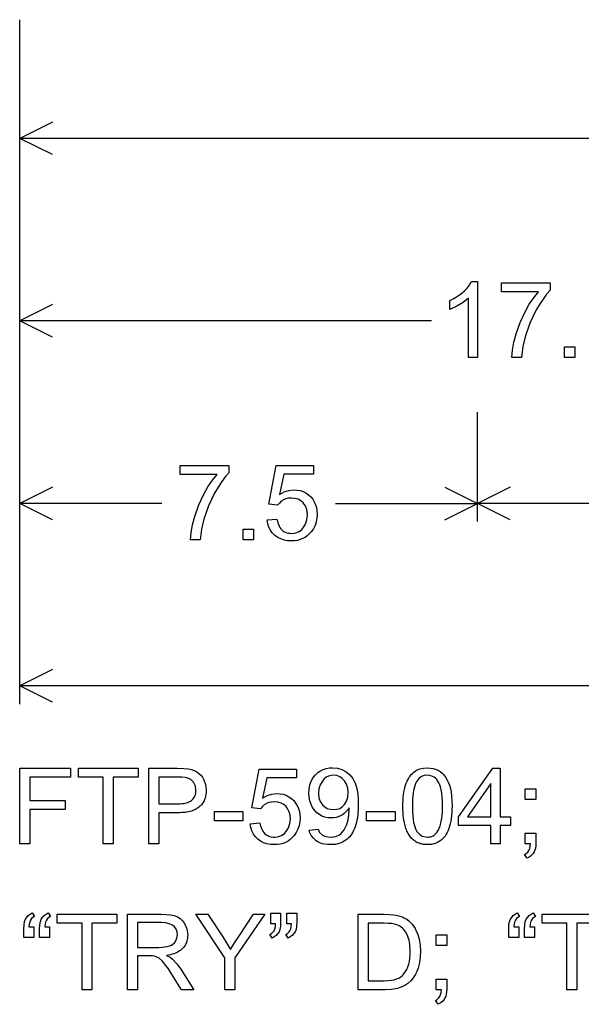
# Model space of a CAD drawing. Extents: x 38 to 121.9, y 49.5 to 114.
# Drawn here: x 38 to 47.2, y 49.5 to 65.7 of the extents above; entities that cross this region are included whole.
import ezdxf

# ---------------------------------------------------------------- set-up
doc = ezdxf.new("R2010")
doc.units = 0

msp = doc.modelspace()

# ---------------------------------------------------------------- linework, layer by layer
for p, q in [((38, 54.45), (38, 65.7)), ((38, 63.45), (38, 65.25)), ((38.5367, 64.0183), (38, 63.75)), ((51.3016, 63.75), (38, 63.75)), ((38.5367, 63.4817), (38, 63.75)), ((38, 60.45), (38, 62.25)), ((38.5367, 61.0183), (38, 60.75)), ((44.7667, 60.75), (38, 60.75)), ((38.5367, 60.4817), (38, 60.75)), ((38, 57.45), (38, 59.25)), ((45.5224, 57.45), (45.5224, 59.25)), ((38.5367, 58.0183), (38, 57.75)), ((44.9858, 58.0183), (45.5224, 57.75)), ((46.0591, 58.0183), (45.5224, 57.75)), ((40.3335, 57.75), (38, 57.75)), ((38.5367, 57.4817), (38, 57.75)), ((43.189, 57.75), (45.5224, 57.75)), ((44.9858, 57.4817), (45.5224, 57.75)), ((75.8079, 57.75), (45.5224, 57.75)), ((46.0591, 57.4817), (45.5224, 57.75)), ((38.5367, 55.0183), (38, 54.75)), ((75.8173, 54.75), (38, 54.75)), ((38.5367, 54.4817), (38, 54.75))]:
    msp.add_line(p, q)
for points in [[(45.5225, 60.1491), (45.3705, 60.1491), (45.3705, 61.1214), (45.2834, 61.0504), (45.1821, 60.9893), (45.0665, 60.9382), (45.0665, 61.0855), (45.1233, 61.1139), (45.1758, 61.1439), (45.2241, 61.1754), (45.2682, 61.2085), (45.308, 61.2431), (45.3435, 61.2793), (45.3748, 61.317), (45.4018, 61.3563), (45.4246, 61.3971), (45.5225, 61.3971), (45.5225, 60.1491)], [(45.9145, 61.2251), (45.9145, 61.3731), (46.7157, 61.3731), (46.7157, 61.2546), (46.6567, 61.1864), (46.5979, 61.1079), (46.5394, 61.019), (46.481, 60.9197), (46.3801, 60.712), (46.302, 60.4899), (46.2647, 60.3265), (46.2438, 60.1491), (46.0876, 60.1491), (46.0965, 60.2694), (46.1187, 60.3983), (46.1543, 60.5359), (46.2199, 60.7251), (46.302, 60.9008), (46.3721, 61.0227), (46.445, 61.1308), (46.5207, 61.2251), (45.9145, 61.2251)], [(46.9505, 60.1491), (46.9505, 60.3251), (47.1225, 60.3251), (47.1225, 60.1491), (46.9505, 60.1491)], [(40.6345, 58.2251), (40.6345, 58.3731), (41.4357, 58.3731), (41.4357, 58.2546), (41.3767, 58.1864), (41.3179, 58.1079), (41.2594, 58.019), (41.201, 57.9197), (41.1001, 57.712), (41.022, 57.4899), (40.9847, 57.3265), (40.9638, 57.1491), (40.8076, 57.1491), (40.8165, 57.2694), (40.8387, 57.3983), (40.8743, 57.5359), (40.9399, 57.7251), (41.022, 57.9008), (41.0921, 58.0227), (41.165, 58.1308), (41.2407, 58.2251), (40.6345, 58.2251)], [(42.0665, 57.4773), (42.2262, 57.4908), (42.2321, 57.4586), (42.2398, 57.4288), (42.2491, 57.4013), (42.2601, 57.3763), (42.2729, 57.3536), (42.2874, 57.3334), (42.3035, 57.3155), (42.3214, 57.3), (42.341, 57.2869), (42.3623, 57.2761), (42.3853, 57.2678), (42.41, 57.2618), (42.4364, 57.2583), (42.4645, 57.2571), (42.5112, 57.2608), (42.554, 57.2719), (42.5929, 57.2903), (42.6279, 57.3162), (42.6589, 57.3495), (42.6965, 57.41), (42.719, 57.4795), (42.7265, 57.558), (42.7221, 57.6172), (42.709, 57.6705), (42.6871, 57.7179), (42.6564, 57.7593), (42.6179, 57.793), (42.5727, 57.8172), (42.5207, 57.8319), (42.462, 57.8371), (42.4154, 57.834), (42.3723, 57.8244), (42.3329, 57.8081), (42.2971, 57.7852), (42.2649, 57.7557), (42.2363, 57.7195), (42.0935, 57.7381), (42.2134, 58.3731), (42.8288, 58.3731), (42.8288, 58.2291), (42.3369, 58.2291), (42.2698, 57.8956), (42.3451, 57.9383), (42.4228, 57.9641), (42.5029, 57.9731), (42.5573, 57.9701), (42.6085, 57.9605), (42.6564, 57.9444), (42.7011, 57.9218), (42.7424, 57.8926), (42.7805, 57.8568), (42.8129, 57.8173), (42.8394, 57.7747), (42.86, 57.729), (42.8747, 57.6801), (42.8836, 57.628), (42.8865, 57.5729), (42.8826, 57.5079), (42.8709, 57.4464), (42.8513, 57.3885), (42.8239, 57.334), (42.7886, 57.2831), (42.7575, 57.2481), (42.7237, 57.2177), (42.6872, 57.192), (42.648, 57.171), (42.606, 57.1545), (42.5614, 57.1427), (42.514, 57.1356), (42.4639, 57.1331), (42.4004, 57.1367), (42.3414, 57.1475), (42.2871, 57.1655), (42.2374, 57.1907), (42.1922, 57.2231), (42.1521, 57.2629), (42.1194, 57.3082), (42.0943, 57.3591), (42.0767, 57.4154), (42.0665, 57.4773), (42.0665, 57.4773)], [(41.6705, 57.1491), (41.6705, 57.3251), (41.8425, 57.3251), (41.8425, 57.1491), (41.6705, 57.1491)], [(42.7573, 52.3806), (42.9027, 52.3941), (42.925, 52.3414), (42.9733, 52.2963), (43.0098, 52.2793), (43.0597, 52.2689), (43.123, 52.2651), (43.1875, 52.2727), (43.2449, 52.2971), (43.2767, 52.3204), (43.3052, 52.3497), (43.3307, 52.3851), (43.3529, 52.4265), (43.3719, 52.474), (43.3878, 52.5275), (43.4048, 52.6187), (43.4105, 52.7132), (43.4103, 52.7292), (43.4097, 52.7436), (43.386, 52.7096), (43.36, 52.6796), (43.3318, 52.6536), (43.3013, 52.6316), (43.2686, 52.6136), (43.2337, 52.5995), (43.1965, 52.5894), (43.1571, 52.5832), (43.1154, 52.5811), (43.0619, 52.5842), (43.012, 52.5941), (42.9655, 52.6109), (42.9226, 52.6344), (42.8831, 52.6648), (42.8472, 52.7019), (42.8124, 52.7504), (42.7853, 52.8031), (42.766, 52.86), (42.7544, 52.9213), (42.7505, 52.9868), (42.7536, 53.0478), (42.7628, 53.1046), (42.7781, 53.1573), (42.7996, 53.2057), (42.8271, 53.25), (42.8609, 53.2901), (42.8992, 53.325), (42.9408, 53.3536), (42.9855, 53.3759), (43.0334, 53.3919), (43.0845, 53.4016), (43.1388, 53.4051), (43.219, 53.398), (43.2935, 53.3758), (43.362, 53.3383), (43.4223, 53.2879), (43.4717, 53.2265), (43.5103, 53.1543), (43.5291, 53.1018), (43.5437, 53.0407), (43.5542, 52.9711), (43.5604, 52.893), (43.5625, 52.8064), (43.5619, 52.758), (43.56, 52.7114), (43.5568, 52.6666), (43.5524, 52.6237), (43.5467, 52.5826), (43.5398, 52.5433), (43.5316, 52.5058), (43.5221, 52.4702), (43.5113, 52.4364), (43.4993, 52.4044), (43.4861, 52.3743), (43.4715, 52.346), (43.4558, 52.3195), (43.4387, 52.2948), (43.4204, 52.272), (43.4008, 52.251), (43.3799, 52.2318), (43.3578, 52.2145), (43.3051, 52.1824), (43.2479, 52.1594), (43.1863, 52.1457), (43.1203, 52.1411), (43.0642, 52.1429), (43.0136, 52.1483), (42.9687, 52.1573), (42.9294, 52.1698), (42.8957, 52.186), (42.8676, 52.2058), (42.8234, 52.2486), (42.7903, 52.292), (42.7683, 52.336), (42.7573, 52.3806), (42.7573, 52.3806)], [(44.2945, 52.7726), (44.2952, 52.8232), (44.2973, 52.8717), (44.3008, 52.9181), (44.3057, 52.9624), (44.312, 53.0047), (44.3197, 53.0449), (44.3288, 53.083), (44.3393, 53.119), (44.3512, 53.153), (44.3645, 53.1848), (44.3792, 53.2146), (44.3953, 53.2424), (44.4128, 53.268), (44.4317, 53.2916), (44.452, 53.313), (44.4737, 53.3324), (44.5207, 53.3639), (44.5738, 53.3865), (44.6331, 53.4002), (44.6985, 53.4051), (44.7908, 53.3953), (44.8735, 53.3646), (44.9077, 53.3434), (44.9393, 53.3176), (44.9683, 53.2872), (44.9948, 53.252), (45.0186, 53.2122), (45.0399, 53.1678), (45.0586, 53.1186), (45.0746, 53.0648), (45.0868, 53.0066), (45.0955, 52.9386), (45.1008, 52.8605), (45.1025, 52.7726), (45.1017, 52.7189), (45.0993, 52.6675), (45.0953, 52.6184), (45.0898, 52.5717), (45.0826, 52.5274), (45.0738, 52.4854), (45.0635, 52.4458), (45.0515, 52.4086), (45.038, 52.3737), (45.0229, 52.3411), (45.0062, 52.3109), (44.9878, 52.2831), (44.9679, 52.2576), (44.9464, 52.2345), (44.9233, 52.2137), (44.8763, 52.1822), (44.8232, 52.1597), (44.7639, 52.1459), (44.6985, 52.1411), (44.677, 52.1414), (44.6561, 52.1427), (44.6358, 52.145), (44.6161, 52.1481), (44.5969, 52.1522), (44.5784, 52.1572), (44.5604, 52.1632), (44.543, 52.17), (44.5262, 52.1778), (44.51, 52.1865), (44.4944, 52.1962), (44.4793, 52.2068), (44.4649, 52.2183), (44.451, 52.2307), (44.4378, 52.2441), (44.4251, 52.2583), (44.413, 52.2736), (44.4015, 52.2897), (44.3906, 52.3068), (44.3802, 52.3248), (44.3705, 52.3437), (44.3613, 52.3635), (44.3528, 52.3843), (44.3448, 52.406), (44.3374, 52.4287), (44.3306, 52.4522), (44.3244, 52.4767), (44.3187, 52.5021), (44.3137, 52.5285), (44.3092, 52.5557), (44.3054, 52.5839), (44.3021, 52.6131), (44.2994, 52.6431), (44.2973, 52.6741), (44.2958, 52.706), (44.2949, 52.7389), (44.2945, 52.7726), (44.2945, 52.7726)], [(37.9985, 52.1571), (37.9985, 53.3971), (38.8335, 53.3971), (38.8335, 53.2491), (38.1625, 53.2491), (38.1625, 52.8691), (38.7431, 52.8691), (38.7431, 52.7211), (38.1625, 52.7211), (38.1625, 52.1571), (37.9985, 52.1571)], [(39.3705, 52.1571), (39.3705, 53.2491), (38.9625, 53.2491), (38.9625, 53.3971), (39.9435, 53.3971), (39.9435, 53.2491), (39.5345, 53.2491), (39.5345, 52.1571), (39.3705, 52.1571)], [(40.1185, 52.1571), (40.1185, 53.3971), (40.585, 53.3971), (40.6928, 53.3941), (40.7731, 53.3853), (40.8223, 53.3739), (40.867, 53.3578), (40.9073, 53.3372), (40.9433, 53.3119), (40.9748, 53.2821), (41.0019, 53.2476), (41.0246, 53.2086), (41.053, 53.1282), (41.0625, 53.0403), (41.062, 53.0149), (41.0603, 52.9903), (41.0576, 52.9667), (41.0537, 52.9439), (41.0488, 52.9221), (41.0427, 52.9011), (41.0355, 52.881), (41.0273, 52.8618), (41.0179, 52.8435), (41.0075, 52.8261), (40.9959, 52.8096), (40.9833, 52.794), (40.9695, 52.7793), (40.9546, 52.7655), (40.9387, 52.7525), (40.9216, 52.7405), (40.9034, 52.7293), (40.8842, 52.7191), (40.8638, 52.7097), (40.8423, 52.7012), (40.8198, 52.6936), (40.7961, 52.6869), (40.7713, 52.6811), (40.7455, 52.6762), (40.7185, 52.6722), (40.6904, 52.6691), (40.6612, 52.6669), (40.631, 52.6655), (40.5996, 52.6651), (40.2825, 52.6651), (40.2825, 52.1571), (40.1185, 52.1571)], [(40.2825, 52.8131), (40.6025, 52.8131), (40.6338, 52.8138), (40.6634, 52.8158), (40.6912, 52.8192), (40.7173, 52.824), (40.7415, 52.8302), (40.764, 52.8378), (40.7846, 52.8467), (40.8035, 52.857), (40.8207, 52.8686), (40.836, 52.8816), (40.8495, 52.896), (40.8613, 52.9118), (40.8713, 52.929), (40.8795, 52.9475), (40.8859, 52.9674), (40.8906, 52.9886), (40.8934, 53.0113), (40.8945, 53.0353), (40.885, 53.1049), (40.8549, 53.1658), (40.8088, 53.2122), (40.7518, 53.2383), (40.7161, 53.2443), (40.6652, 53.2479), (40.5991, 53.2491), (40.2825, 53.2491), (40.2825, 52.8131)], [(41.7865, 52.4853), (41.9462, 52.4988), (41.9521, 52.4666), (41.9598, 52.4368), (41.9691, 52.4093), (41.9801, 52.3843), (41.9929, 52.3616), (42.0074, 52.3414), (42.0235, 52.3235), (42.0414, 52.308), (42.061, 52.2949), (42.0823, 52.2841), (42.1053, 52.2758), (42.13, 52.2698), (42.1564, 52.2663), (42.1845, 52.2651), (42.2312, 52.2688), (42.274, 52.2799), (42.3129, 52.2983), (42.3479, 52.3242), (42.3789, 52.3575), (42.4165, 52.418), (42.439, 52.4875), (42.4465, 52.566), (42.4421, 52.6252), (42.429, 52.6785), (42.4071, 52.7259), (42.3764, 52.7673), (42.3379, 52.801), (42.2927, 52.8252), (42.2407, 52.8399), (42.182, 52.8451), (42.1354, 52.842), (42.0923, 52.8324), (42.0529, 52.8161), (42.0171, 52.7932), (41.9849, 52.7637), (41.9563, 52.7275), (41.8135, 52.7461), (41.9334, 53.3811), (42.5488, 53.3811), (42.5488, 53.2371), (42.0569, 53.2371), (41.9898, 52.9036), (42.0651, 52.9463), (42.1428, 52.9721), (42.2229, 52.9811), (42.2773, 52.9781), (42.3285, 52.9685), (42.3764, 52.9524), (42.4211, 52.9298), (42.4624, 52.9006), (42.5005, 52.8648), (42.5329, 52.8253), (42.5594, 52.7827), (42.58, 52.737), (42.5947, 52.6881), (42.6036, 52.636), (42.6065, 52.5809), (42.6026, 52.5159), (42.5909, 52.4544), (42.5713, 52.3965), (42.5439, 52.342), (42.5086, 52.2911), (42.4775, 52.2561), (42.4437, 52.2257), (42.4072, 52.2), (42.368, 52.179), (42.326, 52.1625), (42.2814, 52.1507), (42.234, 52.1436), (42.1839, 52.1411), (42.1204, 52.1447), (42.0614, 52.1555), (42.0071, 52.1735), (41.9574, 52.1987), (41.9122, 52.2311), (41.8721, 52.2709), (41.8394, 52.3162), (41.8143, 52.3671), (41.7967, 52.4234), (41.7865, 52.4853), (41.7865, 52.4853)], [(43.3945, 52.9961), (43.3879, 53.0693), (43.3679, 53.1344), (43.3347, 53.1914), (43.299, 53.2303), (43.2576, 53.2582), (43.2105, 53.2751), (43.1577, 53.2811), (43.1139, 53.2776), (43.0734, 53.2665), (43.0363, 53.2477), (43.0026, 53.2213), (42.9723, 53.1872), (42.9361, 53.1266), (42.9142, 53.0587), (42.9065, 52.9834), (42.9135, 52.9121), (42.9357, 52.8493), (42.9731, 52.7949), (43.0103, 52.7608), (43.0527, 52.7365), (43.1005, 52.7219), (43.1535, 52.7171), (43.2084, 52.7222), (43.2569, 52.7378), (43.299, 52.7637), (43.3347, 52.7999), (43.3679, 52.8559), (43.3879, 52.9213), (43.3945, 52.9961), (43.3945, 52.9961)], [(44.4505, 52.7731), (44.4518, 52.694), (44.4558, 52.6228), (44.4624, 52.5595), (44.4716, 52.504), (44.4835, 52.4564), (44.4959, 52.4202), (44.5103, 52.3878), (44.5267, 52.3592), (44.5452, 52.3344), (44.5656, 52.3133), (44.5882, 52.2961), (44.6127, 52.2827), (44.6393, 52.273), (44.6679, 52.2671), (44.6985, 52.2651), (44.7159, 52.2656), (44.7327, 52.2674), (44.7488, 52.2706), (44.7643, 52.275), (44.7792, 52.2808), (44.7934, 52.2878), (44.807, 52.2962), (44.82, 52.3058), (44.8323, 52.3168), (44.844, 52.3291), (44.8551, 52.3427), (44.8655, 52.3575), (44.8753, 52.3737), (44.8845, 52.3912), (44.8931, 52.41), (44.901, 52.4301), (44.9082, 52.4515), (44.9149, 52.4742), (44.9209, 52.4982), (44.9263, 52.5236), (44.931, 52.5502), (44.9351, 52.5781), (44.9386, 52.6073), (44.9415, 52.6379), (44.9437, 52.6697), (44.9453, 52.7029), (44.9462, 52.7373), (44.9465, 52.7731), (44.9452, 52.8521), (44.9412, 52.9233), (44.9346, 52.9866), (44.9254, 53.0421), (44.9135, 53.0897), (44.901, 53.1259), (44.8864, 53.1583), (44.8698, 53.1869), (44.8512, 53.2118), (44.8306, 53.2328), (44.8079, 53.25), (44.7832, 53.2635), (44.7564, 53.2731), (44.7276, 53.279), (44.6968, 53.2811), (44.647, 53.2758), (44.6025, 53.2593), (44.5632, 53.2314), (44.5292, 53.1922), (44.5143, 53.1679), (44.5009, 53.1396), (44.4891, 53.1075), (44.4788, 53.0715), (44.4702, 53.0315), (44.4631, 52.9876), (44.4576, 52.9399), (44.4537, 52.8882), (44.4513, 52.8326), (44.4505, 52.7731), (44.4505, 52.7731)], [(45.7425, 52.1571), (45.7425, 52.4571), (45.2065, 52.4571), (45.2065, 52.5971), (45.7714, 53.3971), (45.8945, 53.3971), (45.8945, 52.5971), (46.0626, 52.5971), (46.0626, 52.4571), (45.8945, 52.4571), (45.8945, 52.1571), (45.7425, 52.1571)], [(45.7425, 52.5971), (45.7425, 53.1481), (45.3581, 52.5967), (45.7425, 52.5971)], [(46.3065, 52.8851), (46.3065, 53.0571), (46.4785, 53.0571), (46.4785, 52.8851), (46.3065, 52.8851)], [(41.1985, 52.5331), (41.1985, 52.6851), (41.6665, 52.6851), (41.6665, 52.5331), (41.1985, 52.5331)], [(43.6985, 52.5331), (43.6985, 52.6851), (44.1665, 52.6851), (44.1665, 52.5331), (43.6985, 52.5331)], [(46.3065, 52.1571), (46.3065, 52.3291), (46.4785, 52.3291), (46.4785, 52.1584), (46.4768, 52.1199), (46.4715, 52.0844), (46.4628, 52.0517), (46.4505, 52.022), (46.4348, 51.9951), (46.4156, 51.9712), (46.3928, 51.9503), (46.3666, 51.9322), (46.3369, 51.9171), (46.2945, 51.9808), (46.3227, 51.9963), (46.3461, 52.0173), (46.3646, 52.0439), (46.3782, 52.0761), (46.3869, 52.1138), (46.3908, 52.1571), (46.3065, 52.1571)], [(38.2305, 50.7891), (38.2305, 50.6131), (38.0665, 50.6131), (38.0665, 50.7533), (38.0695, 50.8222), (38.0785, 50.8772), (38.0935, 50.9182), (38.1393, 50.9775), (38.2058, 51.0211), (38.243, 50.9611), (38.2165, 50.9464), (38.1944, 50.926), (38.1767, 50.9001), (38.1634, 50.8687), (38.1545, 50.8317), (38.1501, 50.7891), (38.2305, 50.7891)], [(38.4905, 50.7891), (38.4905, 50.6131), (38.3265, 50.6131), (38.3265, 50.7533), (38.3295, 50.8222), (38.3386, 50.8772), (38.3538, 50.9182), (38.4, 50.9775), (38.4671, 51.0211), (38.5046, 50.9611), (38.4782, 50.9464), (38.4561, 50.926), (38.4384, 50.9001), (38.4251, 50.8687), (38.4163, 50.8317), (38.4118, 50.7891), (38.4905, 50.7891)], [(39.0225, 49.7571), (39.0225, 50.8491), (38.6145, 50.8491), (38.6145, 50.9971), (39.5955, 50.9971), (39.5955, 50.8491), (39.1865, 50.8491), (39.1865, 49.7571), (39.0225, 49.7571)], [(39.7705, 49.7571), (39.7705, 50.9971), (40.3185, 50.9971), (40.4057, 50.9945), (40.4785, 50.9869), (40.5368, 50.9743), (40.5898, 50.9535), (40.6359, 50.9252), (40.6749, 50.8892), (40.7071, 50.8457), (40.7453, 50.7571), (40.7585, 50.6588), (40.7579, 50.6319), (40.7557, 50.6061), (40.7518, 50.5814), (40.7464, 50.5578), (40.7394, 50.5353), (40.7309, 50.5138), (40.7207, 50.4934), (40.7089, 50.4741), (40.6956, 50.4559), (40.6806, 50.4387), (40.6641, 50.4227), (40.646, 50.4077), (40.6262, 50.3938), (40.6049, 50.3809), (40.582, 50.3692), (40.5576, 50.3585), (40.5315, 50.3489), (40.5038, 50.3404), (40.4746, 50.3329), (40.4437, 50.3265), (40.4113, 50.3213), (40.4689, 50.2902), (40.51, 50.2595), (40.5816, 50.1832), (40.646, 50.0946), (40.8612, 49.7571), (40.6579, 49.7571), (40.4923, 50.0191), (40.4412, 50.0979), (40.4011, 50.1559), (40.3413, 50.2292), (40.2903, 50.274), (40.2531, 50.2946), (40.216, 50.3071), (40.18, 50.3116), (40.1247, 50.3131), (39.9345, 50.3131), (39.9345, 49.7571), (39.7705, 49.7571)], [(41.3705, 49.7571), (41.3705, 50.2823), (40.8945, 50.9971), (41.0918, 50.9971), (41.3361, 50.6245), (41.3977, 50.5266), (41.4622, 50.4162), (41.5286, 50.5267), (41.5976, 50.6343), (41.8379, 50.9971), (42.0291, 50.9971), (41.5345, 50.2823), (41.5345, 49.7571), (41.3705, 49.7571)], [(42.1225, 50.8371), (42.1225, 51.0131), (42.2865, 51.0131), (42.2865, 50.8728), (42.2836, 50.804), (42.2749, 50.7493), (42.2604, 50.7088), (42.2145, 50.6488), (42.1476, 50.6051), (42.1105, 50.6659), (42.1375, 50.6804), (42.1599, 50.7005), (42.1776, 50.7262), (42.1908, 50.7575), (42.1994, 50.7945), (42.2034, 50.8371), (42.1225, 50.8371)], [(42.3865, 50.8371), (42.3865, 51.0131), (42.5505, 51.0131), (42.5505, 50.8728), (42.5476, 50.804), (42.5388, 50.7493), (42.5241, 50.7088), (42.4776, 50.6488), (42.4098, 50.6051), (42.3722, 50.6659), (42.3992, 50.6804), (42.4216, 50.7005), (42.4393, 50.7262), (42.4525, 50.7575), (42.4611, 50.7945), (42.4651, 50.8371), (42.3865, 50.8371)], [(43.5585, 49.7571), (43.5585, 50.9971), (43.9852, 50.9971), (44.0731, 50.9951), (44.1466, 50.9892), (44.2057, 50.9793), (44.2472, 50.9679), (44.2864, 50.9533), (44.3233, 50.9354), (44.3578, 50.9144), (44.3899, 50.8903), (44.4197, 50.8629), (44.4472, 50.8323), (44.4723, 50.7986), (44.495, 50.7616), (44.5154, 50.7215), (44.5335, 50.6782), (44.5604, 50.5883), (44.5767, 50.4902), (44.5825, 50.3838), (44.5803, 50.31), (44.5733, 50.2402), (44.5614, 50.1745), (44.5446, 50.1129), (44.523, 50.0553), (44.4965, 50.0019), (44.4651, 49.9524), (44.4238, 49.9024), (44.3771, 49.86), (44.3249, 49.8252), (44.2672, 49.7979), (44.204, 49.7782), (44.1104, 49.7623), (44.0055, 49.7571), (43.5585, 49.7571)], [(46.1985, 50.7891), (46.1985, 50.6131), (46.0345, 50.6131), (46.0345, 50.7533), (46.0375, 50.8222), (46.0465, 50.8772), (46.0615, 50.9182), (46.1073, 50.9775), (46.1738, 51.0211), (46.211, 50.9611), (46.1845, 50.9464), (46.1624, 50.926), (46.1447, 50.9001), (46.1314, 50.8687), (46.1225, 50.8317), (46.1181, 50.7891), (46.1985, 50.7891)], [(46.4585, 50.7891), (46.4585, 50.6131), (46.2945, 50.6131), (46.2945, 50.7533), (46.2975, 50.8222), (46.3066, 50.8772), (46.3218, 50.9182), (46.368, 50.9775), (46.4351, 51.0211), (46.4726, 50.9611), (46.4462, 50.9464), (46.4241, 50.926), (46.4064, 50.9001), (46.3931, 50.8687), (46.3843, 50.8317), (46.3798, 50.7891), (46.4585, 50.7891)], [(46.9905, 49.7571), (46.9905, 50.8491), (46.5825, 50.8491), (46.5825, 50.9971), (47.5635, 50.9971), (47.5635, 50.8491), (47.1545, 50.8491), (47.1545, 49.7571), (46.9905, 49.7571)], [(39.9345, 50.4531), (40.2861, 50.4531), (40.3361, 50.4546), (40.3815, 50.4591), (40.4223, 50.4667), (40.4586, 50.4773), (40.4902, 50.4909), (40.5173, 50.5075), (40.5398, 50.5271), (40.5576, 50.5498), (40.5823, 50.6032), (40.5905, 50.6609), (40.5853, 50.7105), (40.5696, 50.7532), (40.5435, 50.7891), (40.507, 50.8182), (40.4565, 50.842), (40.3961, 50.8563), (40.3258, 50.8611), (39.9345, 50.8611), (39.9345, 50.4531)], [(43.7225, 49.9051), (43.9873, 49.9051), (44.0466, 49.9068), (44.1005, 49.9122), (44.1492, 49.921), (44.1926, 49.9334), (44.2307, 49.9494), (44.2635, 49.9688), (44.291, 49.9919), (44.3169, 50.0211), (44.3398, 50.0539), (44.3596, 50.0904), (44.3764, 50.1306), (44.3901, 50.1744), (44.4008, 50.2219), (44.4084, 50.273), (44.413, 50.3278), (44.4145, 50.3863), (44.4138, 50.4267), (44.4115, 50.4653), (44.4077, 50.5021), (44.4024, 50.537), (44.3956, 50.5701), (44.3872, 50.6014), (44.3774, 50.6308), (44.366, 50.6583), (44.3531, 50.6841), (44.3387, 50.708), (44.3228, 50.73), (44.3053, 50.7502), (44.2864, 50.7686), (44.2659, 50.7852), (44.2439, 50.7999), (44.2204, 50.8127), (44.1954, 50.8238), (44.158, 50.8348), (44.1102, 50.8427), (44.0519, 50.8475), (43.9831, 50.8491), (43.7225, 50.8491), (43.7225, 49.9051)], [(44.8425, 50.4851), (44.8425, 50.6571), (45.0145, 50.6571), (45.0145, 50.4851), (44.8425, 50.4851)], [(44.8425, 49.7571), (44.8425, 49.9291), (45.0145, 49.9291), (45.0145, 49.7584), (45.0128, 49.7199), (45.0075, 49.6844), (44.9988, 49.6517), (44.9865, 49.622), (44.9708, 49.5951), (44.9516, 49.5712), (44.9288, 49.5503), (44.9026, 49.5322), (44.8729, 49.5171), (44.8305, 49.5808), (44.8587, 49.5963), (44.8821, 49.6173), (44.9006, 49.6439), (44.9142, 49.6761), (44.9229, 49.7138), (44.9268, 49.7571), (44.8425, 49.7571)]]:
    msp.add_lwpolyline(points)

doc.saveas('drawing.dxf')
